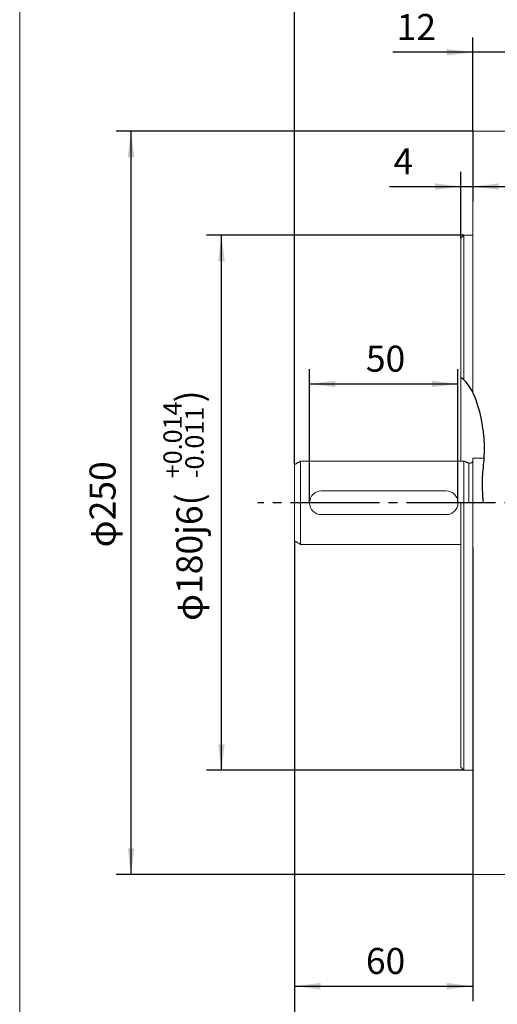
# Model space of a CAD drawing. Units: millimetres. Extents: x -635 to 337, y -351 to 464.
# Drawn here: x -635 to -474, y -129 to 202 of the extents above; entities that cross this region are included whole.
import ezdxf

# ---------------------------------------------------------------- set-up
doc = ezdxf.new("R2010")
doc.units = ezdxf.units.MM
doc.linetypes.add('EB_DASHDOT', pattern=[39, 30, -3, 3, -3])
doc.layers.get('0').update_dxf_attribs({"lineweight": 0})
for name, color, linetype, lineweight in [('CAXA1', 1, 'EB_DASHDOT', 25), ('CAXA4', 3, 'Continuous', 25), ('CAXA5', 4, 'Continuous', 25)]:
    doc.layers.add(name, color=color, linetype=linetype, lineweight=lineweight)
doc.styles.get("Standard").update_dxf_attribs({"font": 'txt', "bigfont": 'gbcbig.shx'})
doc.dimstyles.new('ISO-25', dxfattribs={"dimscale": 2.5, "dimtxt": 3.5, "dimasz": 3.5, "dimexe": 2, "dimexo": 0, "dimgap": 1, "dimtad": 1, "dimzin": 12, "dimdsep": 46, "dimtxsty": 'Standard', "dimcen": 0, "dimdle": 5, "dimadec": 0, "dimazin": 0, "dimtfac": 1, "dimtdec": 3, "dimtofl": 0, "dimtmove": 0, "dimatfit": 3, "dimfxl": 0, "dimarcsym": 0})

# ---------------------------------------------------------------- blocks, each defined once
blk = doc.blocks.new('*D9')
at = {"layer": 'CAXA4', "linetype": 'Continuous', "lineweight": 25}
for points in [[(-542.58, -123.17), (-533.83, -122.08), (-533.83, -124.27)], [(-482.58, -123.17), (-491.33, -122.08), (-491.33, -124.27)]]:
    blk.add_hatch(color=0, dxfattribs=at).paths.add_polyline_path(points, flags=0)
at = {"layer": 'CAXA4', "color": 0, "linetype": 'Continuous', "lineweight": 25}
for p, q in [((-542.58, 26.59), (-542.58, -128.17)), ((-482.58, 24.44), (-482.58, -128.17)), ((-542.58, -123.17), (-482.58, -123.17))]:
    blk.add_line(p, q, dxfattribs=at)
at = {"layer": 'CAXA4', "color": 0, "linetype": 'Continuous', "lineweight": 25, "insert": (-518.58, -110.31), "char_height": 8.75, "attachment_point": 1}
blk.add_mtext('\\fFangSong_GB2312|b0|i0|p0;60', dxfattribs=at)
blk = doc.blocks.new('*D10')
at = {"layer": 'CAXA4', "linetype": 'Continuous', "lineweight": 25}
for points in [[(-542.58, -150.99), (-533.83, -149.9), (-533.83, -152.09)], [(-137.58, -150.99), (-146.33, -149.9), (-146.33, -152.09)]]:
    blk.add_hatch(color=0, dxfattribs=at).paths.add_polyline_path(points, flags=0)
at = {"layer": 'CAXA4', "color": 0, "linetype": 'Continuous', "lineweight": 25}
for p, q in [((-542.58, 26.59), (-542.58, -155.99)), ((-137.58, -39.56), (-137.58, -155.99)), ((-542.58, -150.99), (-137.58, -150.99))]:
    blk.add_line(p, q, dxfattribs=at)
at = {"layer": 'CAXA4', "color": 0, "linetype": 'Continuous', "lineweight": 25, "insert": (-349.08, -138.12), "char_height": 8.75, "attachment_point": 1}
blk.add_mtext('\\fFangSong_GB2312|b0|i0|p0;405', dxfattribs=at)
blk = doc.blocks.new('*D11')
at = {"layer": 'CAXA4', "linetype": 'Continuous', "lineweight": 25}
for points in [[(-537.58, 79.43), (-528.83, 80.52), (-528.83, 78.33)], [(-487.58, 79.43), (-496.33, 80.52), (-496.33, 78.33)]]:
    blk.add_hatch(color=0, dxfattribs=at).paths.add_polyline_path(points, flags=0)
at = {"layer": 'CAXA4', "color": 0, "linetype": 'Continuous', "lineweight": 25}
for p, q in [((-537.58, 39.44), (-537.58, 84.43)), ((-487.58, 39.44), (-487.58, 84.43)), ((-537.58, 79.43), (-487.58, 79.43))]:
    blk.add_line(p, q, dxfattribs=at)
at = {"layer": 'CAXA4', "color": 0, "linetype": 'Continuous', "lineweight": 25, "insert": (-518.58, 92.29), "char_height": 8.75, "attachment_point": 1}
blk.add_mtext('\\fFangSong_GB2312|b0|i0|p0;50', dxfattribs=at)
blk = doc.blocks.new('*D12')
at = {"layer": 'CAXA4', "linetype": 'Continuous', "lineweight": 25}
for points in [[(-486.58, 145.81), (-495.33, 146.9), (-495.33, 144.72)], [(-482.58, 145.81), (-473.83, 146.9), (-473.83, 144.72)]]:
    blk.add_hatch(color=0, dxfattribs=at).paths.add_polyline_path(points, flags=0)
at = {"layer": 'CAXA4', "color": 0, "linetype": 'Continuous', "lineweight": 25}
for p, q in [((-482.58, 164.44), (-482.58, 140.81)), ((-486.58, 128.44), (-486.58, 150.81)), ((-510.66, 145.81), (-470.08, 145.81))]:
    blk.add_line(p, q, dxfattribs=at)
at = {"layer": 'CAXA4', "color": 0, "linetype": 'Continuous', "lineweight": 25, "insert": (-509.28, 158.68), "char_height": 8.75, "attachment_point": 1}
blk.add_mtext('\\fFangSong_GB2312|b0|i0|p0;4', dxfattribs=at)
blk = doc.blocks.new('*D13')
at = {"layer": 'CAXA4', "linetype": 'Continuous', "lineweight": 25}
for points in [[(-482.58, 190.98), (-491.33, 189.89), (-491.33, 192.08)], [(-470.58, 190.98), (-461.83, 189.89), (-461.83, 192.08)]]:
    blk.add_hatch(color=0, dxfattribs=at).paths.add_polyline_path(points, flags=0)
at = {"layer": 'CAXA4', "color": 0, "linetype": 'Continuous', "lineweight": 25}
for p, q in [((-482.58, 164.44), (-482.58, 195.98)), ((-470.58, 164.44), (-470.58, 195.98)), ((-458.08, 190.98), (-509.53, 190.98))]:
    blk.add_line(p, q, dxfattribs=at)
at = {"layer": 'CAXA4', "color": 0, "linetype": 'Continuous', "lineweight": 25, "insert": (-508.23, 203.85), "char_height": 8.75, "attachment_point": 1}
blk.add_mtext('\\fFangSong_GB2312|b0|i0|p0;12', dxfattribs=at)
blk = doc.blocks.new('*D14')
at = {"layer": 'CAXA4', "linetype": 'Continuous', "lineweight": 25}
for points in [[(-597.67, 164.44), (-598.76, 155.69), (-596.57, 155.69)], [(-597.67, -85.56), (-598.76, -76.81), (-596.57, -76.81)]]:
    blk.add_hatch(color=0, dxfattribs=at).paths.add_polyline_path(points, flags=0)
at = {"layer": 'CAXA4', "color": 0, "linetype": 'Continuous', "lineweight": 25}
for p, q in [((-482.58, 164.44), (-602.67, 164.44)), ((-597.67, -85.56), (-597.67, 164.44)), ((-482.58, -85.56), (-602.67, -85.56))]:
    blk.add_line(p, q, dxfattribs=at)
at = {"layer": 'CAXA4', "color": 0, "linetype": 'Continuous', "lineweight": 25, "insert": (-611.63, 24.44), "char_height": 8.75, "attachment_point": 1, "rotation": 90}
blk.add_mtext('φ250', dxfattribs=at)
blk = doc.blocks.new('CAXBLOCK0')
at = {"layer": 'CAXA4', "color": 0, "linetype": 'Continuous', "lineweight": 25, "attachment_point": 1, "rotation": 90}
for s, insert, char_height in [('\\fFangSong_GB2312|b0|i0|p0;+0.014', (-586.75, 47.71), 6.1872), ('\\fFangSong_GB2312|b0|i0|p0;)', (-582.39, 73.19), 8.75), ('\\fFangSong_GB2312|b0|i0|p0;-0.011', (-579.37, 47.71), 6.1872), ('φ180j6(', (-582.39, -0.3), 8.75)]:
    blk.add_mtext(s, dxfattribs=dict(at, insert=insert, char_height=char_height))
blk = doc.blocks.new('*D15')
at = {"layer": 'CAXA4', "linetype": 'Continuous', "lineweight": 25}
for points in [[(-567.22, 129.44), (-568.31, 120.69), (-566.12, 120.69)], [(-567.22, -50.56), (-568.31, -41.81), (-566.12, -41.81)]]:
    blk.add_hatch(color=0, dxfattribs=at).paths.add_polyline_path(points, flags=0)
at = {"layer": 'CAXA4', "color": 0, "linetype": 'Continuous', "lineweight": 25}
for p, q in [((-485.58, 129.44), (-572.22, 129.44)), ((-567.22, -50.56), (-567.22, 129.44)), ((-485.58, -50.56), (-572.22, -50.56))]:
    blk.add_line(p, q, dxfattribs=at)
blk.add_blockref('CAXBLOCK0', (0, 0), dxfattribs=at)
blk = doc.blocks.new('*D19')
at = {"layer": 'CAXA4', "linetype": 'Continuous', "lineweight": 25}
for points in [[(-542.58, 235.01), (-533.83, 233.91), (-533.83, 236.1)], [(-342.58, 235.01), (-351.33, 233.91), (-351.33, 236.1)]]:
    blk.add_hatch(color=0, dxfattribs=at).paths.add_polyline_path(points, flags=0)
at = {"layer": 'CAXA4', "color": 0, "linetype": 'Continuous', "lineweight": 25}
for p, q in [((-542.58, 52.29), (-542.58, 240.01)), ((-342.58, 227.45), (-342.58, 240.01)), ((-342.58, 235.01), (-542.58, 235.01))]:
    blk.add_line(p, q, dxfattribs=at)
at = {"layer": 'CAXA4', "color": 0, "linetype": 'Continuous', "lineweight": 25, "insert": (-451.58, 247.87), "char_height": 8.75, "attachment_point": 1}
blk.add_mtext('\\fFangSong_GB2312|b0|i0|p0;200', dxfattribs=at)

msp = doc.modelspace()

# ---------------------------------------------------------------- linework, layer by layer
msp.add_line((-635.165, 401.731), (-635.165, -181.243))
at = {"color": 7, "linetype": 'Continuous', "lineweight": 15}
for p, q in [((-482.582, 76.582), (-482.582, 164.44)), ((-485.582, 80.775), (-485.582, 129.44)), ((-486.582, 53.44), (-486.582, 128.44)), ((-540.582, 53.44), (-540.582, 25.44)), ((-485.582, 53.44), (-485.582, 39.44)), ((-482.582, 39.44), (-482.582, 54.44)), ((-482.582, -85.56), (-482.582, 54.44)), ((-478.743, 54.44), (-480.082, 54.44)), ((-542.582, 52.285), (-542.582, 26.595)), ((-483.942, 39.44), (-483.942, 52.807)), ((-486.582, -49.56), (-486.582, 39.44)), ((-485.582, -50.56), (-485.582, 39.44))]:
    msp.add_line(p, q, dxfattribs=at)
at = {"linetype": 'Continuous', "lineweight": 0}
for p, q in [((-540.582, 53.44), (-485.582, 53.44)), ((-491.582, 43.44), (-533.582, 43.44)), ((-491.582, 35.44), (-533.582, 35.44)), ((-540.582, 25.44), (-486.582, 25.44))]:
    msp.add_line(p, q, dxfattribs=at)
at = {"color": 7, "linetype": 'Continuous', "lineweight": 15}
msp.add_arc((-483.582, 53.74), 1, 248.89608, 360, dxfattribs=at)
at = {"linetype": 'Continuous', "lineweight": 0}
for centre, start, end in [((-533.582, 39.44), 90, 270), ((-491.582, 39.44), 269.99998, 89.99998)]:
    msp.add_arc(centre, 4, start, end, dxfattribs=at)
at = {"color": 7, "linetype": 'Continuous', "lineweight": 15}
for points in [[(-470.582, 164.44), (-482.582, 164.44)], [(-485.582, 129.44), (-486.582, 128.44)], [(-482.582, 129.44), (-485.582, 129.44)], [(-540.582, 53.44), (-542.582, 52.285)], [(-483.942, 52.807), (-485.582, 53.44)], [(-480.082, 54.44), (-482.582, 54.44)], [(-542.582, 26.595), (-540.582, 25.44)], [(-486.582, -49.56), (-485.582, -50.56)], [(-485.582, -50.56), (-482.582, -50.56)], [(-482.582, -85.56), (-470.582, -85.56)]]:
    msp.add_open_spline(points, degree=1, dxfattribs=at)
at = {"layer": 'CAXA1', "linetype": 'EB_DASHDOT', "lineweight": 25}
msp.add_line((-123.961, 39.44), (-555.075, 39.44), dxfattribs=at)
at = {"layer": 'CAXA5', "linetype": 'Continuous', "lineweight": 25}
msp.add_open_spline([(-479.001, 39.44), (-479.283, 42.3), (-479.531, 47.401), (-478.112, 58.143), (-479.443, 69.208), (-483.111, 78.465), (-485.953, 81.15), (-486.582, 81.662)], degree=3, knots=[0, 0, 0, 0, 8.6470773, 15.2897013, 32.5359248, 41.8053936, 44.2314178, 44.2314178, 44.2314178, 44.2314178], dxfattribs=at)

# ---------------------------------------------------------------- dimensions: what is measured, and where the dimension line sits
at = {"layer": 'CAXA4', "linetype": 'Continuous', "lineweight": 25}
for base, p1, p2, text, picture, middle in [((-442.582, 241.88), (-342.582, 227.449), (-542.582, 52.285), '200', '*D19', (-442.582, 244.38)), ((-512.582, 86.301), (-537.582, 39.44), (-487.582, 39.44), '50', '*D11', (-512.582, 88.801)), ((-512.582, -116.3), (-542.582, 26.595), (-482.582, 24.44), '60', '*D9', (-512.582, -113.8)), ((-340.082, -144.118), (-542.582, 26.595), (-137.582, -39.56), '405', '*D10', (-340.082, -141.618))]:
    dim = msp.add_linear_dim(base=base, p1=p1, p2=p2, text=text, dimstyle='ISO-25', dxfattribs=at)
    dim.commit()
    dim.dimension.update_dxf_attribs({"geometry": picture, "text_midpoint": middle})
for base, p1, p2, angle, text, picture, middle in [((-502.233, 197.858), (-470.582, 164.44), (-482.582, 164.44), 180, '12', '*D13', (-502.233, 200.358)), ((-605.636, 39.44), (-482.582, -85.56), (-482.582, 164.44), 90, 'φ250', '*D14', (-608.136, 39.44)), ((-506.279, 152.684), (-486.582, 128.44), (-482.582, 164.44), 180, '4', '*D12', (-506.279, 155.184)), ((-577.963, 39.44), (-485.582, -50.56), (-485.582, 129.44), 90, '??180j6(%*p+0.014%*p-0.011%*b)', '*D15', (-580.463, 39.44))]:
    dim = msp.add_linear_dim(base=base, p1=p1, p2=p2, angle=angle, text=text, dimstyle='ISO-25', dxfattribs=at)
    dim.commit()
    dim.dimension.update_dxf_attribs({"geometry": picture, "text_midpoint": middle})

doc.saveas('drawing.dxf')
